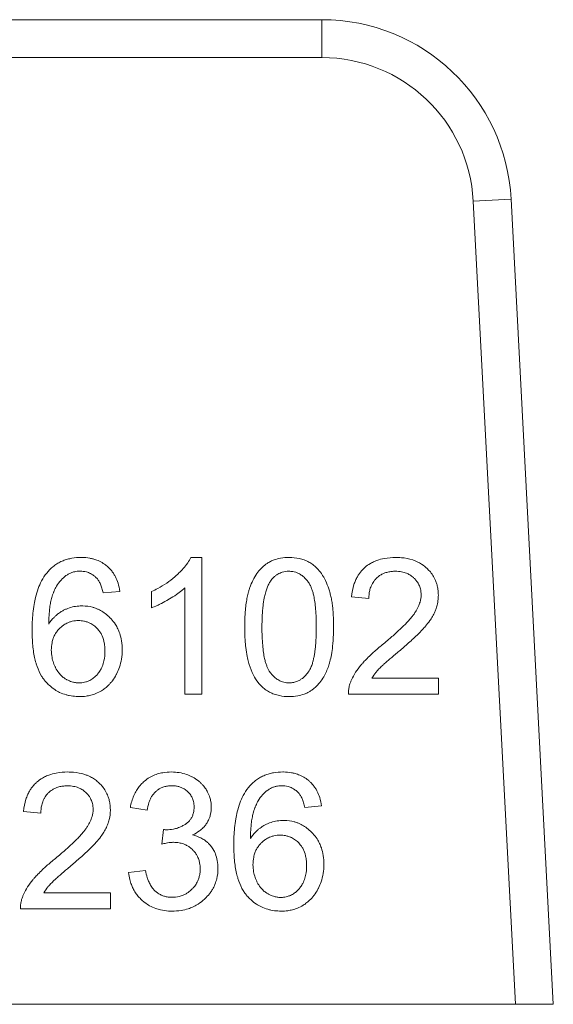
# Model space of a CAD drawing. Units: millimetres. Extents: x 0 to 30472, y -7 to 21000.
# Drawn here: x 14337 to 14347, y 16076 to 16095 of the extents above; entities that cross this region are included whole.
import ezdxf

# ---------------------------------------------------------------- set-up
doc = ezdxf.new("R2010")
doc.units = ezdxf.units.MM
doc.linetypes.add('K5LT_THIN', pattern=[0])
doc.layers.add('R', color=1, linetype='Continuous', true_color=0xff0000)
doc.layers.add('WELDING', color=7, linetype='Continuous', true_color=0xffffff)

msp = doc.modelspace()

# ---------------------------------------------------------------- linework, layer by layer
at = {"layer": 'R', "color": 7, "linetype": 'K5LT_THIN', "lineweight": 13}
for p, q in [((14336.087, 16094.98), (14342.956, 16094.98)), ((14342.956, 16094.98), (14342.956, 16094.245)), ((14342.956, 16094.245), (14336.087, 16094.245)), ((14346.626, 16091.497), (14345.892, 16091.459)), ((14345.892, 16091.459), (14346.709, 16075.87)), ((14347.445, 16075.87), (14346.626, 16091.497)), ((14340.625, 16084.543), (14340.415, 16084.543)), ((14340.625, 16081.887), (14340.625, 16084.543)), ((14340.3, 16083.956), (14340.3, 16081.887)), ((14338.713, 16083.857), (14339.036, 16083.884)), ((14339.651, 16083.879), (14339.651, 16083.565)), ((14343.531, 16083.779), (14343.866, 16083.744)), ((14345.219, 16082.2), (14343.923, 16082.2)), ((14345.219, 16081.887), (14345.219, 16082.2)), ((14340.3, 16081.887), (14340.625, 16081.887)), ((14343.471, 16081.887), (14345.219, 16081.887)), ((14337.168, 16079.615), (14337.503, 16079.58)), ((14339.24, 16079.693), (14339.564, 16079.635)), ((14342.626, 16079.693), (14342.948, 16079.72)), ((14339.883, 16079.262), (14339.849, 16078.977)), ((14339.532, 16078.467), (14339.207, 16078.425)), ((14338.856, 16078.036), (14337.56, 16078.036)), ((14338.856, 16077.723), (14338.856, 16078.036)), ((14337.108, 16077.723), (14338.856, 16077.723)), ((14346.709, 16075.87), (14327.568, 16075.87)), ((14347.445, 16075.87), (14346.709, 16075.87))]:
    msp.add_line(p, q, dxfattribs=at)
for radius in [3.675, 2.94]:
    msp.add_arc((14342.956, 16091.305), radius, 3, 90, dxfattribs=at)
at = {"layer": 'WELDING', "color": 7, "linetype": 'K5LT_THIN', "lineweight": 13}
for points, knots in [([(14338.284, 16084.543), (14338.224, 16084.543), (14338.135, 16084.536), (14338.034, 16084.513), (14337.963, 16084.491), (14337.893, 16084.463), (14337.812, 16084.418), (14337.716, 16084.348), (14337.653, 16084.284), (14337.618, 16084.24)], [0, 0, 0, 0, 2.373506, 3.502333, 4.11859, 5.299991, 6.472716, 7.794917, 10, 10, 10, 10]), ([(14339.036, 16083.884), (14339.029, 16083.938), (14339.009, 16084.036), (14338.964, 16084.147), (14338.92, 16084.224), (14338.88, 16084.282), (14338.834, 16084.333), (14338.792, 16084.372), (14338.754, 16084.402), (14338.698, 16084.441), (14338.62, 16084.482), (14338.531, 16084.512), (14338.426, 16084.536), (14338.347, 16084.543), (14338.29, 16084.543), (14338.284, 16084.543)], [0, 0, 0, 0, 2.413454, 4.284758, 5.191048, 6.240377, 7.338487, 8.146425, 8.740602, 9.459806, 11.104769, 12.520669, 13.538572, 15.746151, 16, 16, 16, 16]), ([(14340.415, 16084.543), (14340.397, 16084.506), (14340.351, 16084.43), (14340.272, 16084.331), (14340.199, 16084.256), (14340.145, 16084.205), (14340.018, 16084.091), (14339.853, 16083.98), (14339.692, 16083.899), (14339.651, 16083.879)], [0, 0, 0, 0, 1.202645, 2.572748, 3.71297, 4.218055, 4.752866, 8.680696, 10, 10, 10, 10]), ([(14342.321, 16084.543), (14342.266, 16084.543), (14342.167, 16084.536), (14342.047, 16084.504), (14341.96, 16084.467), (14341.899, 16084.432), (14341.857, 16084.402), (14341.818, 16084.37), (14341.762, 16084.318), (14341.686, 16084.225), (14341.614, 16084.1), (14341.572, 16083.998), (14341.546, 16083.922), (14341.528, 16083.86), (14341.506, 16083.768), (14341.486, 16083.653), (14341.469, 16083.508), (14341.46, 16083.353), (14341.458, 16083.241), (14341.458, 16083.192)], [0, 0, 0, 0, 1.841321, 3.258274, 4.093597, 4.975781, 5.562776, 5.792936, 6.65112, 8.091269, 9.759545, 11.406114, 11.727362, 12.418218, 13.557105, 14.858798, 16.291635, 18.349771, 20, 20, 20, 20]), ([(14343.182, 16083.192), (14343.182, 16083.247), (14343.181, 16083.338), (14343.175, 16083.464), (14343.166, 16083.568), (14343.155, 16083.652), (14343.145, 16083.717), (14343.136, 16083.763), (14343.125, 16083.808), (14343.114, 16083.851), (14343.098, 16083.905), (14343.067, 16084), (14343.025, 16084.098), (14342.982, 16084.175), (14342.962, 16084.207), (14342.927, 16084.26), (14342.869, 16084.331), (14342.784, 16084.404), (14342.714, 16084.448), (14342.643, 16084.483), (14342.581, 16084.507), (14342.469, 16084.535), (14342.386, 16084.543), (14342.321, 16084.543)], [0, 0, 0, 0, 2.221335, 3.637608, 5.008472, 6.340293, 6.986717, 7.621218, 8.227851, 8.822233, 9.390315, 10.465588, 12.821286, 13.609457, 13.972335, 14.329229, 16.124843, 17.577683, 18.764619, 19.40923, 20.733791, 21.410612, 24, 24, 24, 24]), ([(14344.39, 16084.543), (14344.316, 16084.543), (14344.19, 16084.533), (14344.053, 16084.497), (14343.964, 16084.461), (14343.884, 16084.421), (14343.819, 16084.374), (14343.761, 16084.322), (14343.722, 16084.281), (14343.679, 16084.225), (14343.641, 16084.166), (14343.606, 16084.096), (14343.558, 16083.968), (14343.539, 16083.859), (14343.531, 16083.779)], [0, 0, 0, 0, 2.640284, 4.368725, 4.947539, 5.994257, 7.470216, 7.748871, 8.722348, 9.429733, 10.225306, 11.165605, 12.165544, 15, 15, 15, 15]), ([(14345.215, 16083.809), (14345.215, 16083.848), (14345.211, 16083.916), (14345.193, 16084.004), (14345.172, 16084.069), (14345.149, 16084.122), (14345.115, 16084.187), (14345.068, 16084.254), (14345.017, 16084.31), (14344.966, 16084.358), (14344.909, 16084.403), (14344.84, 16084.444), (14344.777, 16084.474), (14344.668, 16084.514), (14344.537, 16084.539), (14344.426, 16084.543), (14344.39, 16084.543)], [0, 0, 0, 0, 1.611322, 2.790967, 3.697644, 4.405891, 5.178208, 6.684814, 7.777425, 8.258813, 9.59241, 10.74629, 11.567274, 12.434455, 15.520881, 17, 17, 17, 17]), ([(14337.618, 16084.24), (14337.579, 16084.193), (14337.517, 16084.095), (14337.447, 16083.936), (14337.401, 16083.781), (14337.368, 16083.621), (14337.341, 16083.407), (14337.334, 16083.236), (14337.334, 16083.125)], [0, 0, 0, 0, 1.404871, 2.661314, 4.023194, 5.092703, 6.425836, 9, 9, 9, 9]), ([(14337.656, 16083.25), (14337.657, 16083.305), (14337.66, 16083.412), (14337.674, 16083.554), (14337.692, 16083.671), (14337.712, 16083.754), (14337.729, 16083.81), (14337.741, 16083.844), (14337.751, 16083.867), (14337.771, 16083.915), (14337.813, 16083.997), (14337.888, 16084.102), (14337.956, 16084.164), (14337.991, 16084.19)], [0, 0, 0, 0, 2.268336, 4.329775, 5.757326, 7.028584, 7.785553, 8.148202, 8.490662, 8.819756, 10.258737, 12.227523, 14, 14, 14, 14]), ([(14337.991, 16084.19), (14338.009, 16084.203), (14338.038, 16084.221), (14338.087, 16084.245), (14338.125, 16084.258), (14338.168, 16084.268), (14338.211, 16084.275), (14338.244, 16084.277), (14338.264, 16084.277)], [0, 0, 0, 0, 2.079166, 3.117508, 5.041927, 5.835018, 7.245683, 9, 9, 9, 9]), ([(14338.264, 16084.277), (14338.285, 16084.277), (14338.326, 16084.274), (14338.381, 16084.264), (14338.428, 16084.249), (14338.47, 16084.23), (14338.508, 16084.208), (14338.55, 16084.177), (14338.575, 16084.153), (14338.59, 16084.138)], [0, 0, 0, 0, 1.760381, 3.404192, 4.577901, 5.744086, 7.171236, 8.222589, 10, 10, 10, 10]), ([(14338.59, 16084.138), (14338.604, 16084.122), (14338.622, 16084.097), (14338.644, 16084.058), (14338.66, 16084.024), (14338.676, 16083.987), (14338.695, 16083.931), (14338.706, 16083.887), (14338.713, 16083.857)], [0, 0, 0, 0, 1.786644, 2.765505, 3.868479, 5.040584, 6.320698, 9, 9, 9, 9]), ([(14341.96, 16084.085), (14341.977, 16084.11), (14342.008, 16084.147), (14342.057, 16084.191), (14342.1, 16084.22), (14342.142, 16084.241), (14342.213, 16084.267), (14342.272, 16084.275), (14342.317, 16084.275)], [0, 0, 0, 0, 1.921652, 3.078592, 4.191984, 5.216016, 6.126132, 9, 9, 9, 9]), ([(14342.317, 16084.275), (14342.342, 16084.275), (14342.387, 16084.271), (14342.448, 16084.256), (14342.498, 16084.236), (14342.539, 16084.214), (14342.589, 16084.179), (14342.629, 16084.142), (14342.661, 16084.105), (14342.676, 16084.087), (14342.687, 16084.071), (14342.708, 16084.042), (14342.733, 16083.999), (14342.758, 16083.938), (14342.78, 16083.872), (14342.801, 16083.787), (14342.82, 16083.676), (14342.836, 16083.534), (14342.846, 16083.369), (14342.848, 16083.252), (14342.848, 16083.192)], [0, 0, 0, 0, 1.166063, 2.088588, 2.956519, 3.666601, 4.253783, 5.797305, 6.239154, 6.556313, 6.878702, 7.142362, 8.224026, 9.180293, 10.24888, 11.460106, 13.297307, 15.538823, 18.149556, 21, 21, 21, 21]), ([(14343.866, 16083.744), (14343.867, 16083.796), (14343.875, 16083.88), (14343.905, 16083.977), (14343.941, 16084.051), (14343.981, 16084.107), (14344.027, 16084.153), (14344.068, 16084.186), (14344.112, 16084.214), (14344.158, 16084.235), (14344.197, 16084.249), (14344.247, 16084.262), (14344.308, 16084.272), (14344.358, 16084.275), (14344.382, 16084.275)], [0, 0, 0, 0, 2.81296, 4.480556, 5.465158, 7.234069, 8.147396, 8.945398, 10.075832, 10.943698, 11.631503, 12.303783, 13.721214, 15, 15, 15, 15]), ([(14344.382, 16084.275), (14344.422, 16084.275), (14344.495, 16084.269), (14344.589, 16084.243), (14344.666, 16084.204), (14344.717, 16084.167), (14344.761, 16084.125), (14344.792, 16084.09), (14344.82, 16084.048), (14344.84, 16084.01), (14344.856, 16083.973), (14344.875, 16083.909), (14344.881, 16083.856), (14344.881, 16083.817)], [0, 0, 0, 0, 2.212099, 4.047364, 5.341934, 6.996335, 7.501815, 8.709685, 9.610809, 10.313075, 11.081714, 11.828709, 14, 14, 14, 14]), ([(14339.651, 16083.565), (14339.687, 16083.578), (14339.753, 16083.606), (14339.862, 16083.659), (14339.941, 16083.703), (14340.038, 16083.76), (14340.127, 16083.816), (14340.226, 16083.89), (14340.28, 16083.937), (14340.3, 16083.956)], [0, 0, 0, 0, 1.52331, 2.790667, 4.780749, 5.097786, 7.197208, 8.900685, 10, 10, 10, 10]), ([(14341.793, 16083.192), (14341.793, 16083.262), (14341.795, 16083.371), (14341.805, 16083.517), (14341.815, 16083.62), (14341.828, 16083.706), (14341.844, 16083.788), (14341.864, 16083.87), (14341.891, 16083.953), (14341.922, 16084.023), (14341.947, 16084.066), (14341.96, 16084.085)], [0, 0, 0, 0, 2.759981, 4.274874, 5.689328, 6.799375, 7.673956, 8.985398, 10.090476, 11.08387, 12, 12, 12, 12]), ([(14344.881, 16083.817), (14344.881, 16083.769), (14344.868, 16083.69), (14344.825, 16083.579), (14344.78, 16083.498), (14344.742, 16083.443), (14344.721, 16083.414), (14344.696, 16083.382), (14344.655, 16083.334), (14344.596, 16083.27), (14344.516, 16083.189), (14344.402, 16083.082), (14344.274, 16082.97), (14344.184, 16082.894), (14344.148, 16082.865)], [0, 0, 0, 0, 1.729561, 2.924574, 4.305138, 5.078905, 5.350263, 5.631513, 6.57297, 7.617656, 8.82775, 10.694932, 13.309246, 15, 15, 15, 15]), ([(14344.435, 16082.708), (14344.494, 16082.758), (14344.586, 16082.838), (14344.709, 16082.948), (14344.799, 16083.033), (14344.864, 16083.097), (14344.908, 16083.144), (14344.936, 16083.174), (14344.985, 16083.231), (14345.032, 16083.291), (14345.086, 16083.37), (14345.12, 16083.428), (14345.146, 16083.483), (14345.16, 16083.52), (14345.179, 16083.57), (14345.202, 16083.651), (14345.214, 16083.738), (14345.215, 16083.794), (14345.215, 16083.809)], [0, 0, 0, 0, 3.192814, 4.98988, 6.69526, 8.24448, 8.726256, 9.334979, 9.925656, 11.80638, 12.424734, 13.84459, 14.540768, 14.922754, 15.447817, 16.720188, 18.376494, 19, 19, 19, 19]), ([(14338.3, 16083.603), (14338.258, 16083.603), (14338.197, 16083.598), (14338.096, 16083.578), (14338.027, 16083.555), (14337.971, 16083.53), (14337.944, 16083.517), (14337.915, 16083.501), (14337.881, 16083.481), (14337.842, 16083.453), (14337.8, 16083.419), (14337.732, 16083.355), (14337.687, 16083.296), (14337.656, 16083.25)], [0, 0, 0, 0, 2.271787, 3.385104, 5.638445, 6.205469, 6.759828, 7.304137, 8.009916, 8.900676, 9.957426, 10.975809, 14, 14, 14, 14]), ([(14339.082, 16082.746), (14339.082, 16082.805), (14339.075, 16082.915), (14339.041, 16083.052), (14338.999, 16083.158), (14338.945, 16083.255), (14338.89, 16083.326), (14338.823, 16083.396), (14338.758, 16083.454), (14338.679, 16083.506), (14338.614, 16083.538), (14338.562, 16083.56), (14338.464, 16083.591), (14338.376, 16083.602), (14338.306, 16083.603), (14338.3, 16083.603)], [0, 0, 0, 0, 2.207834, 4.031693, 5.191048, 6.442647, 8.115819, 8.509848, 10.019732, 11.359574, 11.975138, 12.705666, 13.428283, 15.778714, 16, 16, 16, 16]), ([(14337.707, 16082.744), (14337.707, 16082.792), (14337.714, 16082.871), (14337.741, 16082.969), (14337.772, 16083.04), (14337.81, 16083.101), (14337.847, 16083.146), (14337.882, 16083.18), (14337.908, 16083.203), (14337.938, 16083.226), (14337.97, 16083.248), (14338.009, 16083.268), (14338.057, 16083.289), (14338.131, 16083.311), (14338.193, 16083.317), (14338.233, 16083.317)], [0, 0, 0, 0, 2.661416, 4.313931, 5.594875, 6.924582, 8.277862, 8.819651, 9.606244, 10.16259, 10.917084, 11.748258, 12.559479, 13.788187, 16, 16, 16, 16]), ([(14338.233, 16083.317), (14338.268, 16083.317), (14338.325, 16083.312), (14338.399, 16083.293), (14338.451, 16083.272), (14338.509, 16083.241), (14338.556, 16083.205), (14338.598, 16083.164), (14338.63, 16083.127), (14338.664, 16083.079), (14338.706, 16082.997), (14338.731, 16082.909), (14338.745, 16082.81), (14338.748, 16082.757), (14338.748, 16082.726)], [0, 0, 0, 0, 1.76858, 2.906413, 3.875714, 4.630398, 6.273749, 6.885885, 7.635677, 8.762291, 9.884123, 12.310327, 13.40268, 15, 15, 15, 15]), ([(14341.458, 16083.192), (14341.458, 16083.107), (14341.462, 16082.974), (14341.48, 16082.782), (14341.502, 16082.64), (14341.528, 16082.531), (14341.563, 16082.409), (14341.615, 16082.272), (14341.684, 16082.16), (14341.72, 16082.115)], [0, 0, 0, 0, 2.280981, 3.539949, 5.09191, 6.112101, 6.519358, 8.467296, 10, 10, 10, 10]), ([(14342.321, 16082.109), (14342.297, 16082.109), (14342.253, 16082.112), (14342.192, 16082.127), (14342.143, 16082.147), (14342.102, 16082.169), (14342.053, 16082.204), (14342.012, 16082.241), (14341.98, 16082.278), (14341.966, 16082.296), (14341.954, 16082.311), (14341.944, 16082.325), (14341.928, 16082.349), (14341.907, 16082.386), (14341.883, 16082.443), (14341.862, 16082.508), (14341.84, 16082.593), (14341.821, 16082.704), (14341.805, 16082.846), (14341.795, 16083.012), (14341.793, 16083.13), (14341.793, 16083.192)], [0, 0, 0, 0, 1.207551, 2.164411, 3.066055, 3.806285, 4.41904, 6.031152, 6.492638, 6.823851, 7.160483, 7.435723, 7.651449, 8.563455, 9.55885, 10.668562, 11.926271, 13.843726, 16.202662, 18.968478, 22, 22, 22, 22]), ([(14342.848, 16083.192), (14342.848, 16083.123), (14342.846, 16083.006), (14342.837, 16082.872), (14342.828, 16082.781), (14342.82, 16082.712), (14342.808, 16082.635), (14342.793, 16082.567), (14342.776, 16082.499), (14342.756, 16082.439), (14342.733, 16082.389), (14342.717, 16082.357), (14342.702, 16082.334), (14342.684, 16082.308), (14342.649, 16082.264), (14342.607, 16082.22), (14342.557, 16082.181), (14342.509, 16082.152), (14342.457, 16082.13), (14342.393, 16082.113), (14342.351, 16082.109), (14342.321, 16082.109)], [0, 0, 0, 0, 3.484627, 5.799786, 6.520027, 7.9179, 9.193615, 10.34617, 11.355562, 12.682711, 13.422047, 14.062802, 14.442943, 14.806203, 15.619465, 17.183459, 17.792713, 18.733491, 19.923128, 20.566344, 22, 22, 22, 22]), ([(14342.321, 16081.843), (14342.376, 16081.843), (14342.475, 16081.85), (14342.595, 16081.882), (14342.677, 16081.917), (14342.736, 16081.951), (14342.778, 16081.98), (14342.822, 16082.016), (14342.867, 16082.057), (14342.93, 16082.13), (14342.991, 16082.219), (14343.045, 16082.326), (14343.075, 16082.405), (14343.097, 16082.47), (14343.118, 16082.544), (14343.144, 16082.663), (14343.169, 16082.839), (14343.18, 16083.019), (14343.182, 16083.143), (14343.182, 16083.192)], [0, 0, 0, 0, 1.837005, 3.255, 4.094012, 4.791515, 5.516957, 5.789362, 6.677668, 7.527176, 8.984503, 10.259099, 11.482899, 11.805622, 12.498006, 14.052851, 15.865265, 18.376759, 20, 20, 20, 20]), ([(14337.334, 16083.125), (14337.334, 16083.042), (14337.338, 16082.91), (14337.357, 16082.735), (14337.379, 16082.608), (14337.405, 16082.507), (14337.445, 16082.383), (14337.493, 16082.276), (14337.55, 16082.192), (14337.574, 16082.16), (14337.589, 16082.142), (14337.617, 16082.11), (14337.675, 16082.051), (14337.763, 16081.981), (14337.874, 16081.918), (14337.97, 16081.882), (14338.078, 16081.856), (14338.165, 16081.845), (14338.232, 16081.843), (14338.253, 16081.843)], [0, 0, 0, 0, 2.858572, 4.407578, 5.857479, 7.151192, 7.926568, 10.230869, 11.057629, 11.320423, 11.573638, 11.823251, 12.762138, 14.353754, 15.569675, 17.042454, 17.781639, 19.269614, 20, 20, 20, 20]), ([(14344.148, 16082.865), (14344.091, 16082.818), (14344.007, 16082.747), (14343.894, 16082.644), (14343.817, 16082.569), (14343.755, 16082.502), (14343.686, 16082.422), (14343.607, 16082.316), (14343.544, 16082.201), (14343.516, 16082.13), (14343.509, 16082.113)], [0, 0, 0, 0, 2.475166, 3.620393, 5.04104, 6.024525, 6.657461, 8.514494, 10.382351, 11, 11, 11, 11]), ([(14338.245, 16082.109), (14338.221, 16082.109), (14338.174, 16082.112), (14338.094, 16082.131), (14338.033, 16082.157), (14337.988, 16082.182), (14337.955, 16082.203), (14337.917, 16082.233), (14337.88, 16082.27), (14337.835, 16082.322), (14337.803, 16082.373), (14337.779, 16082.423), (14337.764, 16082.456), (14337.741, 16082.515), (14337.715, 16082.613), (14337.707, 16082.697), (14337.707, 16082.744)], [0, 0, 0, 0, 1.33844, 2.598644, 4.514908, 4.961975, 5.43419, 6.676003, 7.578217, 8.355318, 10.435904, 10.916257, 11.403169, 12.401725, 14.409294, 17, 17, 17, 17]), ([(14338.748, 16082.726), (14338.748, 16082.663), (14338.739, 16082.56), (14338.704, 16082.447), (14338.67, 16082.372), (14338.64, 16082.323), (14338.611, 16082.287), (14338.583, 16082.255), (14338.552, 16082.225), (14338.51, 16082.192), (14338.474, 16082.168), (14338.428, 16082.145), (14338.364, 16082.121), (14338.3, 16082.11), (14338.256, 16082.109), (14338.245, 16082.109)], [0, 0, 0, 0, 3.448501, 5.464621, 6.392276, 7.889696, 8.5316, 8.901566, 10.167463, 10.851731, 11.752323, 12.534402, 13.597377, 15.448768, 16, 16, 16, 16]), ([(14338.253, 16081.843), (14338.296, 16081.843), (14338.369, 16081.847), (14338.476, 16081.868), (14338.577, 16081.901), (14338.671, 16081.949), (14338.751, 16082.004), (14338.808, 16082.054), (14338.853, 16082.102), (14338.908, 16082.169), (14338.949, 16082.234), (14338.994, 16082.322), (14339.035, 16082.421), (14339.074, 16082.574), (14339.082, 16082.688), (14339.082, 16082.746)], [0, 0, 0, 0, 1.479366, 2.570967, 3.79265, 5.191585, 6.247198, 7.176265, 7.835754, 8.565784, 10.213105, 10.497315, 12.025079, 13.960734, 16, 16, 16, 16]), ([(14343.923, 16082.2), (14343.947, 16082.239), (14343.985, 16082.291), (14344.031, 16082.344), (14344.05, 16082.366), (14344.068, 16082.384), (14344.093, 16082.409), (14344.129, 16082.444), (14344.178, 16082.489), (14344.264, 16082.564), (14344.352, 16082.639), (14344.418, 16082.694), (14344.435, 16082.708)], [0, 0, 0, 0, 2.49248, 3.458917, 3.771057, 4.079706, 4.80897, 5.673449, 6.778742, 8.399444, 11.801526, 13, 13, 13, 13]), ([(14341.72, 16082.115), (14341.74, 16082.09), (14341.771, 16082.055), (14341.831, 16082.001), (14341.896, 16081.953), (14341.969, 16081.914), (14342.047, 16081.883), (14342.159, 16081.851), (14342.257, 16081.843), (14342.321, 16081.843)], [0, 0, 0, 0, 1.38634, 2.048267, 3.520239, 4.932384, 5.691553, 7.193017, 10, 10, 10, 10]), ([(14343.509, 16082.113), (14343.498, 16082.084), (14343.482, 16082.03), (14343.471, 16081.954), (14343.47, 16081.908), (14343.471, 16081.887)], [0, 0, 0, 0, 2.385922, 4.386432, 6, 6, 6, 6]), ([(14338.028, 16080.379), (14337.953, 16080.379), (14337.827, 16080.369), (14337.69, 16080.333), (14337.601, 16080.297), (14337.522, 16080.257), (14337.456, 16080.21), (14337.398, 16080.158), (14337.359, 16080.117), (14337.316, 16080.061), (14337.278, 16080.002), (14337.243, 16079.932), (14337.195, 16079.804), (14337.176, 16079.695), (14337.168, 16079.615)], [0, 0, 0, 0, 2.640284, 4.368725, 4.947539, 5.994257, 7.470216, 7.748871, 8.722348, 9.429733, 10.225306, 11.165605, 12.165544, 15, 15, 15, 15]), ([(14338.852, 16079.645), (14338.852, 16079.684), (14338.848, 16079.752), (14338.83, 16079.84), (14338.809, 16079.905), (14338.786, 16079.958), (14338.752, 16080.023), (14338.705, 16080.09), (14338.654, 16080.146), (14338.603, 16080.194), (14338.546, 16080.239), (14338.477, 16080.28), (14338.414, 16080.31), (14338.305, 16080.35), (14338.175, 16080.375), (14338.063, 16080.379), (14338.028, 16080.379)], [0, 0, 0, 0, 1.611322, 2.790967, 3.697644, 4.405891, 5.178208, 6.684814, 7.777425, 8.258813, 9.59241, 10.74629, 11.567274, 12.434455, 15.520881, 17, 17, 17, 17]), ([(14340.036, 16080.379), (14339.981, 16080.379), (14339.889, 16080.372), (14339.782, 16080.347), (14339.695, 16080.316), (14339.609, 16080.274), (14339.519, 16080.21), (14339.455, 16080.148), (14339.402, 16080.086), (14339.365, 16080.032), (14339.302, 16079.919), (14339.263, 16079.809), (14339.243, 16079.712), (14339.24, 16079.693)], [0, 0, 0, 0, 2.028604, 3.33177, 3.987993, 5.386964, 6.806602, 7.990007, 8.624247, 9.780003, 10.389441, 13.311917, 14, 14, 14, 14]), ([(14340.811, 16079.693), (14340.811, 16079.73), (14340.805, 16079.794), (14340.781, 16079.893), (14340.751, 16079.968), (14340.722, 16080.02), (14340.693, 16080.067), (14340.659, 16080.113), (14340.608, 16080.167), (14340.544, 16080.222), (14340.482, 16080.262), (14340.404, 16080.302), (14340.319, 16080.338), (14340.187, 16080.371), (14340.087, 16080.379), (14340.036, 16080.379)], [0, 0, 0, 0, 1.539, 2.657295, 4.23085, 4.905411, 5.128495, 6.506753, 7.292256, 8.225901, 10.035859, 10.324491, 11.881939, 13.872082, 16, 16, 16, 16]), ([(14342.196, 16080.379), (14342.136, 16080.379), (14342.048, 16080.372), (14341.946, 16080.349), (14341.876, 16080.327), (14341.806, 16080.299), (14341.725, 16080.254), (14341.628, 16080.184), (14341.566, 16080.12), (14341.531, 16080.076)], [0, 0, 0, 0, 2.373506, 3.502333, 4.11859, 5.299991, 6.472716, 7.794917, 10, 10, 10, 10]), ([(14342.948, 16079.72), (14342.941, 16079.774), (14342.921, 16079.872), (14342.876, 16079.983), (14342.833, 16080.06), (14342.792, 16080.118), (14342.747, 16080.169), (14342.704, 16080.208), (14342.666, 16080.238), (14342.61, 16080.277), (14342.533, 16080.318), (14342.444, 16080.348), (14342.339, 16080.372), (14342.259, 16080.379), (14342.202, 16080.379), (14342.196, 16080.379)], [0, 0, 0, 0, 2.413454, 4.284758, 5.191048, 6.240377, 7.338487, 8.146425, 8.740602, 9.459806, 11.104769, 12.520669, 13.538572, 15.746151, 16, 16, 16, 16]), ([(14337.503, 16079.58), (14337.504, 16079.632), (14337.512, 16079.716), (14337.542, 16079.813), (14337.578, 16079.887), (14337.618, 16079.943), (14337.664, 16079.989), (14337.705, 16080.022), (14337.75, 16080.049), (14337.795, 16080.071), (14337.834, 16080.085), (14337.884, 16080.098), (14337.945, 16080.108), (14337.996, 16080.111), (14338.02, 16080.111)], [0, 0, 0, 0, 2.81296, 4.480556, 5.465158, 7.234069, 8.147396, 8.945398, 10.075832, 10.943698, 11.631503, 12.303783, 13.721214, 15, 15, 15, 15]), ([(14338.02, 16080.111), (14338.059, 16080.111), (14338.133, 16080.105), (14338.226, 16080.079), (14338.303, 16080.04), (14338.354, 16080.003), (14338.398, 16079.961), (14338.429, 16079.926), (14338.457, 16079.884), (14338.477, 16079.846), (14338.493, 16079.809), (14338.512, 16079.745), (14338.518, 16079.692), (14338.518, 16079.653)], [0, 0, 0, 0, 2.212099, 4.047364, 5.341934, 6.996335, 7.501815, 8.709685, 9.610809, 10.313075, 11.081714, 11.828709, 14, 14, 14, 14]), ([(14339.564, 16079.635), (14339.572, 16079.686), (14339.591, 16079.771), (14339.628, 16079.857), (14339.654, 16079.903), (14339.678, 16079.94), (14339.705, 16079.973), (14339.741, 16080.007), (14339.776, 16080.035), (14339.817, 16080.06), (14339.856, 16080.079), (14339.901, 16080.095), (14339.964, 16080.109), (14340.015, 16080.113), (14340.042, 16080.113)], [0, 0, 0, 0, 3.171682, 5.12568, 5.668862, 6.362108, 7.762392, 8.255011, 9.305031, 10.478498, 11.13893, 11.90063, 13.380225, 15, 15, 15, 15]), ([(14340.042, 16080.113), (14340.074, 16080.113), (14340.125, 16080.109), (14340.185, 16080.095), (14340.235, 16080.077), (14340.289, 16080.05), (14340.335, 16080.015), (14340.373, 16079.979), (14340.398, 16079.949), (14340.422, 16079.912), (14340.44, 16079.878), (14340.454, 16079.844), (14340.471, 16079.785), (14340.476, 16079.736), (14340.476, 16079.699)], [0, 0, 0, 0, 2.098741, 3.439593, 4.117304, 5.644137, 7.483631, 7.947828, 9.154274, 10.12131, 10.88649, 11.729353, 12.554821, 15, 15, 15, 15]), ([(14341.904, 16080.026), (14341.922, 16080.039), (14341.95, 16080.057), (14341.999, 16080.081), (14342.038, 16080.094), (14342.081, 16080.104), (14342.123, 16080.111), (14342.157, 16080.113), (14342.176, 16080.113)], [0, 0, 0, 0, 2.079166, 3.117508, 5.041927, 5.835018, 7.245683, 9, 9, 9, 9]), ([(14342.176, 16080.113), (14342.197, 16080.113), (14342.239, 16080.11), (14342.294, 16080.1), (14342.34, 16080.085), (14342.382, 16080.066), (14342.421, 16080.043), (14342.462, 16080.013), (14342.488, 16079.989), (14342.503, 16079.974)], [0, 0, 0, 0, 1.760381, 3.404192, 4.577901, 5.744086, 7.171236, 8.222589, 10, 10, 10, 10]), ([(14341.531, 16080.076), (14341.492, 16080.029), (14341.429, 16079.931), (14341.359, 16079.771), (14341.314, 16079.617), (14341.281, 16079.457), (14341.253, 16079.243), (14341.246, 16079.072), (14341.246, 16078.961)], [0, 0, 0, 0, 1.404871, 2.661314, 4.023194, 5.092703, 6.425836, 9, 9, 9, 9]), ([(14341.569, 16079.086), (14341.57, 16079.141), (14341.573, 16079.248), (14341.586, 16079.39), (14341.605, 16079.507), (14341.624, 16079.59), (14341.642, 16079.646), (14341.654, 16079.68), (14341.663, 16079.703), (14341.684, 16079.751), (14341.725, 16079.833), (14341.8, 16079.938), (14341.868, 16080), (14341.904, 16080.026)], [0, 0, 0, 0, 2.268336, 4.329775, 5.757326, 7.028584, 7.785553, 8.148202, 8.490662, 8.819756, 10.258737, 12.227523, 14, 14, 14, 14]), ([(14342.503, 16079.974), (14342.516, 16079.958), (14342.535, 16079.933), (14342.557, 16079.894), (14342.573, 16079.86), (14342.588, 16079.823), (14342.607, 16079.767), (14342.619, 16079.723), (14342.626, 16079.693)], [0, 0, 0, 0, 1.786644, 2.765505, 3.868479, 5.040584, 6.320698, 9, 9, 9, 9]), ([(14338.518, 16079.653), (14338.518, 16079.605), (14338.505, 16079.526), (14338.462, 16079.415), (14338.417, 16079.334), (14338.379, 16079.279), (14338.358, 16079.25), (14338.333, 16079.218), (14338.293, 16079.17), (14338.233, 16079.105), (14338.153, 16079.025), (14338.039, 16078.918), (14337.912, 16078.806), (14337.821, 16078.73), (14337.786, 16078.701)], [0, 0, 0, 0, 1.729561, 2.924574, 4.305138, 5.078905, 5.350263, 5.631513, 6.57297, 7.617656, 8.82775, 10.694932, 13.309246, 15, 15, 15, 15]), ([(14338.072, 16078.544), (14338.131, 16078.594), (14338.224, 16078.674), (14338.346, 16078.784), (14338.436, 16078.869), (14338.501, 16078.933), (14338.545, 16078.98), (14338.573, 16079.01), (14338.622, 16079.067), (14338.669, 16079.127), (14338.723, 16079.206), (14338.757, 16079.264), (14338.783, 16079.319), (14338.798, 16079.356), (14338.816, 16079.406), (14338.839, 16079.487), (14338.851, 16079.574), (14338.852, 16079.63), (14338.852, 16079.645)], [0, 0, 0, 0, 3.192814, 4.98988, 6.69526, 8.24448, 8.726256, 9.334979, 9.925656, 11.80638, 12.424734, 13.84459, 14.540768, 14.922754, 15.447817, 16.720188, 18.376494, 19, 19, 19, 19]), ([(14340.476, 16079.699), (14340.476, 16079.662), (14340.47, 16079.602), (14340.449, 16079.534), (14340.43, 16079.494), (14340.413, 16079.467), (14340.394, 16079.442), (14340.366, 16079.409), (14340.337, 16079.385), (14340.312, 16079.368), (14340.288, 16079.352), (14340.236, 16079.323), (14340.16, 16079.291), (14340.056, 16079.264), (14339.983, 16079.258), (14339.935, 16079.258)], [0, 0, 0, 0, 2.273974, 3.684594, 4.313882, 5.016361, 5.633843, 6.215033, 7.66092, 7.881254, 8.112832, 9.421774, 11.516225, 13.116223, 16, 16, 16, 16]), ([(14340.446, 16079.157), (14340.494, 16079.179), (14340.568, 16079.221), (14340.648, 16079.291), (14340.687, 16079.336), (14340.708, 16079.364), (14340.721, 16079.383), (14340.745, 16079.423), (14340.773, 16079.481), (14340.803, 16079.577), (14340.811, 16079.648), (14340.811, 16079.693)], [0, 0, 0, 0, 2.769719, 4.406047, 5.552264, 5.870492, 6.266356, 6.737041, 8.33003, 9.614146, 12, 12, 12, 12]), ([(14342.212, 16079.439), (14342.171, 16079.439), (14342.109, 16079.434), (14342.008, 16079.414), (14341.94, 16079.391), (14341.884, 16079.366), (14341.856, 16079.353), (14341.827, 16079.337), (14341.794, 16079.317), (14341.754, 16079.289), (14341.712, 16079.255), (14341.645, 16079.191), (14341.599, 16079.132), (14341.569, 16079.086)], [0, 0, 0, 0, 2.271787, 3.385104, 5.638445, 6.205469, 6.759828, 7.304137, 8.009916, 8.900676, 9.957426, 10.975809, 14, 14, 14, 14]), ([(14342.995, 16078.582), (14342.995, 16078.641), (14342.987, 16078.751), (14342.954, 16078.888), (14342.911, 16078.994), (14342.858, 16079.091), (14342.803, 16079.162), (14342.736, 16079.232), (14342.67, 16079.29), (14342.591, 16079.341), (14342.527, 16079.374), (14342.475, 16079.396), (14342.377, 16079.427), (14342.288, 16079.438), (14342.218, 16079.439), (14342.212, 16079.439)], [0, 0, 0, 0, 2.207834, 4.031693, 5.191048, 6.442647, 8.115819, 8.509848, 10.019732, 11.359574, 11.975138, 12.705666, 13.428283, 15.778714, 16, 16, 16, 16]), ([(14339.935, 16079.258), (14339.929, 16079.258), (14339.911, 16079.259), (14339.894, 16079.26), (14339.883, 16079.262)], [0, 0, 0, 0, 1.848936, 5, 5, 5, 5]), ([(14340.94, 16078.505), (14340.94, 16078.558), (14340.932, 16078.655), (14340.9, 16078.771), (14340.848, 16078.885), (14340.787, 16078.968), (14340.709, 16079.038), (14340.659, 16079.072), (14340.572, 16079.12), (14340.502, 16079.144), (14340.446, 16079.157)], [0, 0, 0, 0, 1.968839, 3.564159, 4.437142, 6.607656, 7.320411, 8.3087, 8.85238, 11, 11, 11, 11]), ([(14339.849, 16078.977), (14339.878, 16078.985), (14339.925, 16078.996), (14339.992, 16079.008), (14340.04, 16079.013), (14340.068, 16079.014), (14340.077, 16079.014)], [0, 0, 0, 0, 2.698668, 4.463185, 6.189878, 7, 7, 7, 7]), ([(14340.077, 16079.014), (14340.113, 16079.014), (14340.179, 16079.009), (14340.252, 16078.989), (14340.3, 16078.971), (14340.34, 16078.952), (14340.394, 16078.918), (14340.447, 16078.872), (14340.495, 16078.818), (14340.527, 16078.77), (14340.552, 16078.721), (14340.571, 16078.672), (14340.59, 16078.599), (14340.595, 16078.538), (14340.595, 16078.499)], [0, 0, 0, 0, 2.016018, 3.598767, 4.13597, 4.838491, 6.025497, 7.649171, 8.673956, 9.975188, 10.832526, 11.670158, 12.868298, 15, 15, 15, 15]), ([(14341.619, 16078.58), (14341.619, 16078.628), (14341.626, 16078.707), (14341.653, 16078.805), (14341.684, 16078.876), (14341.722, 16078.937), (14341.76, 16078.982), (14341.794, 16079.016), (14341.82, 16079.039), (14341.85, 16079.062), (14341.883, 16079.083), (14341.921, 16079.104), (14341.969, 16079.125), (14342.043, 16079.147), (14342.106, 16079.153), (14342.146, 16079.153)], [0, 0, 0, 0, 2.661416, 4.313931, 5.594875, 6.924582, 8.277862, 8.819651, 9.606244, 10.16259, 10.917084, 11.748258, 12.559479, 13.788187, 16, 16, 16, 16]), ([(14342.146, 16079.153), (14342.18, 16079.153), (14342.237, 16079.148), (14342.311, 16079.129), (14342.363, 16079.108), (14342.421, 16079.077), (14342.469, 16079.041), (14342.511, 16079), (14342.543, 16078.963), (14342.576, 16078.915), (14342.618, 16078.833), (14342.644, 16078.745), (14342.658, 16078.646), (14342.66, 16078.593), (14342.66, 16078.562)], [0, 0, 0, 0, 1.76858, 2.906413, 3.875714, 4.630398, 6.273749, 6.885885, 7.635677, 8.762291, 9.884123, 12.310327, 13.40268, 15, 15, 15, 15]), ([(14341.246, 16078.961), (14341.246, 16078.878), (14341.251, 16078.746), (14341.27, 16078.571), (14341.292, 16078.444), (14341.317, 16078.343), (14341.357, 16078.219), (14341.406, 16078.112), (14341.462, 16078.028), (14341.487, 16077.996), (14341.501, 16077.978), (14341.53, 16077.946), (14341.587, 16077.887), (14341.675, 16077.817), (14341.787, 16077.754), (14341.883, 16077.718), (14341.99, 16077.692), (14342.078, 16077.681), (14342.144, 16077.679), (14342.166, 16077.679)], [0, 0, 0, 0, 2.858572, 4.407578, 5.857479, 7.151192, 7.926568, 10.230869, 11.057629, 11.320423, 11.573638, 11.823251, 12.762138, 14.353754, 15.569675, 17.042454, 17.781639, 19.269614, 20, 20, 20, 20]), ([(14337.786, 16078.701), (14337.728, 16078.654), (14337.644, 16078.583), (14337.531, 16078.48), (14337.455, 16078.405), (14337.392, 16078.338), (14337.323, 16078.258), (14337.244, 16078.152), (14337.181, 16078.037), (14337.153, 16077.966), (14337.146, 16077.949)], [0, 0, 0, 0, 2.475166, 3.620393, 5.04104, 6.024525, 6.657461, 8.514494, 10.382351, 11, 11, 11, 11]), ([(14342.166, 16077.679), (14342.208, 16077.679), (14342.282, 16077.683), (14342.388, 16077.704), (14342.489, 16077.737), (14342.583, 16077.785), (14342.663, 16077.84), (14342.72, 16077.89), (14342.766, 16077.938), (14342.821, 16078.005), (14342.861, 16078.07), (14342.906, 16078.158), (14342.948, 16078.257), (14342.986, 16078.41), (14342.995, 16078.524), (14342.995, 16078.582)], [0, 0, 0, 0, 1.479366, 2.570967, 3.79265, 5.191585, 6.247198, 7.176265, 7.835754, 8.565784, 10.213105, 10.497315, 12.025079, 13.960734, 16, 16, 16, 16]), ([(14337.56, 16078.036), (14337.584, 16078.075), (14337.622, 16078.127), (14337.668, 16078.18), (14337.687, 16078.202), (14337.705, 16078.22), (14337.73, 16078.245), (14337.766, 16078.28), (14337.816, 16078.325), (14337.901, 16078.4), (14337.989, 16078.475), (14338.055, 16078.53), (14338.072, 16078.544)], [0, 0, 0, 0, 2.49248, 3.458917, 3.771057, 4.079706, 4.80897, 5.673449, 6.778742, 8.399444, 11.801526, 13, 13, 13, 13]), ([(14339.207, 16078.425), (14339.212, 16078.38), (14339.225, 16078.301), (14339.256, 16078.199), (14339.293, 16078.113), (14339.337, 16078.036), (14339.395, 16077.96), (14339.456, 16077.896), (14339.53, 16077.835), (14339.618, 16077.777), (14339.722, 16077.73), (14339.846, 16077.695), (14339.952, 16077.681), (14340.026, 16077.679), (14340.048, 16077.679)], [0, 0, 0, 0, 1.637696, 2.890364, 3.858054, 5.027965, 6.077589, 7.320738, 8.219951, 9.541357, 11.137278, 12.3151, 14.199878, 15, 15, 15, 15]), ([(14340.05, 16077.947), (14340.018, 16077.947), (14339.962, 16077.951), (14339.898, 16077.967), (14339.844, 16077.988), (14339.8, 16078.01), (14339.761, 16078.037), (14339.734, 16078.059), (14339.71, 16078.08), (14339.673, 16078.12), (14339.633, 16078.178), (14339.595, 16078.254), (14339.56, 16078.349), (14339.542, 16078.42), (14339.532, 16078.467)], [0, 0, 0, 0, 1.835276, 3.06462, 3.716026, 5.049256, 5.818463, 6.344693, 6.985799, 7.593317, 9.354983, 10.929573, 12.299776, 15, 15, 15, 15]), ([(14340.048, 16077.679), (14340.108, 16077.679), (14340.215, 16077.686), (14340.347, 16077.718), (14340.437, 16077.752), (14340.5, 16077.783), (14340.582, 16077.831), (14340.652, 16077.885), (14340.731, 16077.962), (14340.783, 16078.024), (14340.84, 16078.109), (14340.884, 16078.197), (14340.928, 16078.334), (14340.94, 16078.438), (14340.94, 16078.505)], [0, 0, 0, 0, 1.972465, 3.546549, 4.473953, 5.182233, 5.863535, 7.602189, 8.118198, 9.516782, 10.270216, 11.529669, 12.778744, 15, 15, 15, 15]), ([(14340.595, 16078.499), (14340.595, 16078.469), (14340.591, 16078.414), (14340.575, 16078.336), (14340.552, 16078.273), (14340.52, 16078.209), (14340.484, 16078.157), (14340.43, 16078.096), (14340.375, 16078.048), (14340.314, 16078.01), (14340.269, 16077.989), (14340.227, 16077.973), (14340.156, 16077.953), (14340.096, 16077.947), (14340.05, 16077.947)], [0, 0, 0, 0, 1.589696, 2.850589, 4.151524, 5.027865, 6.554313, 7.4805, 9.264644, 10.302598, 11.199459, 11.867256, 12.630913, 15, 15, 15, 15]), ([(14342.158, 16077.945), (14342.134, 16077.945), (14342.086, 16077.948), (14342.006, 16077.967), (14341.945, 16077.993), (14341.901, 16078.018), (14341.868, 16078.039), (14341.83, 16078.068), (14341.792, 16078.106), (14341.748, 16078.158), (14341.715, 16078.209), (14341.691, 16078.259), (14341.676, 16078.292), (14341.653, 16078.351), (14341.627, 16078.449), (14341.619, 16078.533), (14341.619, 16078.58)], [0, 0, 0, 0, 1.33844, 2.598644, 4.514908, 4.961975, 5.43419, 6.676003, 7.578217, 8.355318, 10.435904, 10.916257, 11.403169, 12.401725, 14.409294, 17, 17, 17, 17]), ([(14342.66, 16078.562), (14342.66, 16078.499), (14342.651, 16078.396), (14342.617, 16078.282), (14342.582, 16078.208), (14342.552, 16078.159), (14342.523, 16078.123), (14342.495, 16078.091), (14342.464, 16078.061), (14342.423, 16078.028), (14342.386, 16078.004), (14342.341, 16077.981), (14342.276, 16077.957), (14342.213, 16077.946), (14342.168, 16077.945), (14342.158, 16077.945)], [0, 0, 0, 0, 3.448501, 5.464621, 6.392276, 7.889696, 8.5316, 8.901566, 10.167463, 10.851731, 11.752323, 12.534402, 13.597377, 15.448768, 16, 16, 16, 16]), ([(14337.146, 16077.949), (14337.135, 16077.92), (14337.119, 16077.866), (14337.108, 16077.79), (14337.107, 16077.744), (14337.108, 16077.723)], [0, 0, 0, 0, 2.385922, 4.386432, 6, 6, 6, 6])]:
    msp.add_open_spline(points, degree=3, knots=knots, dxfattribs=at)

doc.saveas('drawing.dxf')
